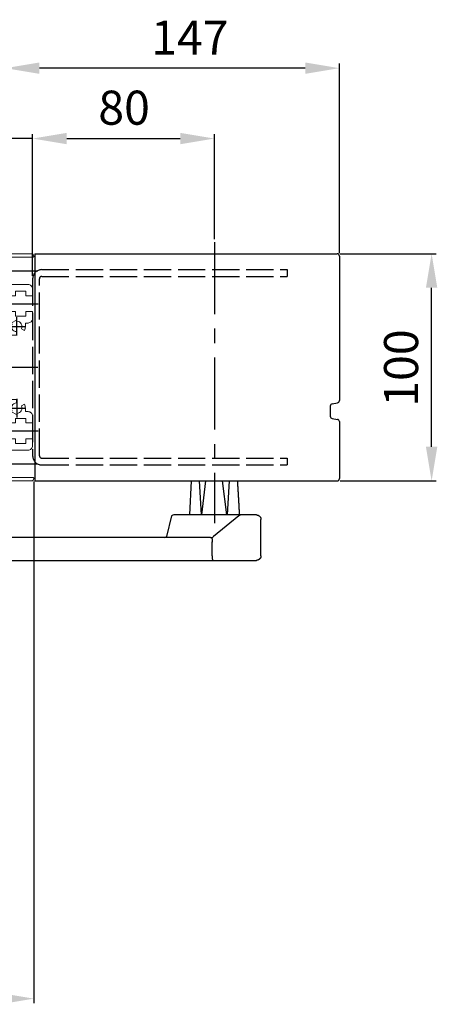
# Model space of a CAD drawing. Extents: x 225 to 2591, y 160 to 2198.
# Drawn here: x 2407 to 2591, y 915 to 1349 of the extents above; entities that cross this region are included whole.
import ezdxf

# ---------------------------------------------------------------- set-up
doc = ezdxf.new("R2010")
doc.units = 0
doc.header["$MEASUREMENT"] = 0
doc.header["$PDMODE"] = 2
doc.header["$PDSIZE"] = -0.01
doc.linetypes.add('ACAD_ISO02W100', pattern=[15, 12, -3])
doc.linetypes.add('MITTE', pattern=[50.8, 31.75, -6.35, 6.35, -6.35])
for name, color, linetype in [('centerline-Mittellinie', 92, 'MITTE'), ('dimension-Bemassung', 5, 'Continuous'), ('helpline-Hilfslinie', 2, 'Continuous'), ('hiddenline-hinterliegendelinie', 6, 'ACAD_ISO02W100'), ('outline-Körperkante', 7, 'Continuous')]:
    doc.layers.add(name, color=color, linetype=linetype)
doc.styles.get("Standard").update_dxf_attribs({"font": 'arial.ttf'})
doc.dimstyles.new('ISO-15', dxfattribs={"dimtxt": 15, "dimasz": 15, "dimexe": 2, "dimexo": 1.3, "dimgap": 4, "dimtad": 1, "dimtxsty": 'Standard', "dimcen": 2.5, "dimadec": 0, "dimazin": 0, "dimtfac": 1, "dimtmove": 0, "dimatfit": 3, "dimfxl": 1, "dimarcsym": 0})

# ---------------------------------------------------------------- blocks, each defined once
blk = doc.blocks.new('*D40')
at = {"layer": 'Defpoints', "color": 0, "transparency": 16777216}
for p in [(2547.1, 1245.86), (2588.71, 1245.86), (2547.1, 1145.86)]:
    blk.add_point(p, dxfattribs=at)
at = {"layer": 'dimension-Bemassung', "color": 0, "lineweight": -2, "transparency": 16777216}
for p, q in [((2548.4, 1245.86), (2590.71, 1245.86)), ((2588.71, 1160.86), (2588.71, 1230.86)), ((2548.4, 1145.86), (2590.71, 1145.86))]:
    blk.add_line(p, q, dxfattribs=at)
at = {"layer": 'dimension-Bemassung', "color": 0, "transparency": 16777216}
for points in [[(2586.21, 1230.86), (2591.21, 1230.86), (2588.71, 1245.86)], [(2586.21, 1160.86), (2591.21, 1160.86), (2588.71, 1145.86)]]:
    blk.add_solid(points, dxfattribs=at)
at = {"layer": 'dimension-Bemassung', "color": 0, "transparency": 16777216, "insert": (2577.21, 1195.53), "char_height": 15, "attachment_point": 5, "rotation": 90}
blk.add_mtext('100', dxfattribs=at)
blk = doc.blocks.new('*D41')
at = {"layer": 'Defpoints', "color": 0, "transparency": 16777216}
for p in [(2401.1, 1327.57), (2401.1, 1259.28), (2548.1, 1244.86)]:
    blk.add_point(p, dxfattribs=at)
at = {"layer": 'dimension-Bemassung', "color": 0, "lineweight": -2, "transparency": 16777216}
for p, q in [((2401.1, 1260.58), (2401.1, 1329.57)), ((2533.1, 1327.57), (2416.1, 1327.57)), ((2548.1, 1246.16), (2548.1, 1329.57))]:
    blk.add_line(p, q, dxfattribs=at)
at = {"layer": 'dimension-Bemassung', "color": 0, "transparency": 16777216}
for points in [[(2416.1, 1330.07), (2416.1, 1325.07), (2401.1, 1327.57)], [(2533.1, 1330.07), (2533.1, 1325.07), (2548.1, 1327.57)]]:
    blk.add_solid(points, dxfattribs=at)
at = {"layer": 'dimension-Bemassung', "color": 0, "transparency": 16777216, "insert": (2482.29, 1339.07), "char_height": 15, "attachment_point": 5}
blk.add_mtext('147', dxfattribs=at)
blk = doc.blocks.new('*D36')
at = {"layer": 'Defpoints', "color": 0, "transparency": 16777216}
for p in [(2413.6, 1146.86), (2326.1, 952.47), (2326.1, 917.88)]:
    blk.add_point(p, dxfattribs=at)
at = {"layer": 'dimension-Bemassung', "color": 0, "lineweight": -2, "transparency": 16777216}
for p, q in [((2413.6, 1145.56), (2413.6, 915.88)), ((2326.1, 951.17), (2326.1, 915.88)), ((2398.6, 917.88), (2341.1, 917.88))]:
    blk.add_line(p, q, dxfattribs=at)
at = {"layer": 'dimension-Bemassung', "color": 0, "transparency": 16777216}
for points in [[(2341.1, 920.38), (2341.1, 915.38), (2326.1, 917.88)], [(2398.6, 920.38), (2398.6, 915.38), (2413.6, 917.88)]]:
    blk.add_solid(points, dxfattribs=at)
at = {"layer": 'dimension-Bemassung', "color": 0, "transparency": 16777216, "insert": (2369.85, 929.38), "char_height": 15, "attachment_point": 5}
blk.add_mtext('X', dxfattribs=at)
blk = doc.blocks.new('*D37')
at = {"layer": 'Defpoints', "color": 0, "transparency": 16777216}
for p in [(2493.1, 1296.57), (2493.1, 1250.97), (2413.1, 1234.86)]:
    blk.add_point(p, dxfattribs=at)
at = {"layer": 'dimension-Bemassung', "color": 0, "lineweight": -2, "transparency": 16777216}
for p, q in [((2413.1, 1236.16), (2413.1, 1298.57)), ((2428.1, 1296.57), (2478.1, 1296.57)), ((2493.1, 1252.27), (2493.1, 1298.57))]:
    blk.add_line(p, q, dxfattribs=at)
at = {"layer": 'dimension-Bemassung', "color": 0, "transparency": 16777216}
for points in [[(2428.1, 1299.07), (2428.1, 1294.07), (2413.1, 1296.57)], [(2478.1, 1299.07), (2478.1, 1294.07), (2493.1, 1296.57)]]:
    blk.add_solid(points, dxfattribs=at)
at = {"layer": 'dimension-Bemassung', "color": 0, "transparency": 16777216, "insert": (2453.35, 1308.23), "char_height": 15, "attachment_point": 5}
blk.add_mtext('80', dxfattribs=at)
blk = doc.blocks.new('501496_Montageprofi_100')
at = {"layer": 'centerline-Mittellinie'}
for p, q in [((-0.75, 92.5), (14.25, 92.5)), ((-1, 88), (1.5, 88)), ((-1, 78), (14.5, 78)), ((-1, 70.5), (1.5, 70.5)), ((5, 63.95), (5, 72.05)), ((0.95, 68), (9.05, 68)), ((-0.75, 50), (14.25, 50)), ((5, 36.05), (5, 27.95)), ((0.95, 32), (9.05, 32)), ((-1, 29.5), (1.5, 29.5)), ((-1, 22), (14.5, 22)), ((-1, 12), (1.5, 12)), ((-0.75, 7.5), (14.25, 7.5))]:
    blk.add_line(p, q, dxfattribs=at)
at = {"layer": 'outline-Körperkante', "lineweight": 18}
blk.add_lwpolyline([(5.12, 29.7), (4.83, 29.21), (2.67, 30.46), (2.95, 30.95, -0.543852), (4.88, 34.3), (4.88, 35.8), (2.5, 35.8), (2.5, 49.13), (2, 50), (2.5, 50.87), (2.5, 64.2), (4.88, 64.2), (4.88, 65.7, -0.543852), (2.95, 69.05), (2.67, 69.54), (4.83, 70.79), (5.12, 70.3, -0.543852), (7.05, 66.95), (8.35, 66.2, 0.123815), (8.8, 68), (8.8, 69.5), (10, 69.5, 0.414214), (12, 71.5), (12, 74.5), (9, 74.5), (9, 72.5), (4.5, 72.5), (4.5, 74.5), (2.5, 74.5), (2.5, 81.5), (4.5, 81.5), (4.5, 83.5), (9, 83.5), (9, 81.5), (12, 81.5), (12, 84.5, 0.414214), (10, 86.5), (2.5, 86.5), (2.5, 91.63), (2, 92.5), (2.5, 93.37), (2.5, 98.5), (12, 98.5, 0.414214), (12.5, 99, 0.414214), (11.5, 100), (2, 100, 0.414214), (0, 98), (0, 88.87), (0.5, 88), (0, 87.13), (0, 71.37), (0.5, 70.5), (0, 69.63), (0, 30.37), (0.5, 29.5), (0, 28.63), (0, 12.87), (0.5, 12), (0, 11.13), (0, 2, 0.414214), (2, 0), (11.5, 0, 0.414214), (12.5, 1, 0.414214), (12, 1.5), (2.5, 1.5), (2.5, 6.63), (2, 7.5), (2.5, 8.37), (2.5, 13.5), (10, 13.5, 0.414214), (12, 15.5), (12, 18.5), (9, 18.5), (9, 16.5), (4.5, 16.5), (4.5, 18.5), (2.5, 18.5), (2.5, 25.5), (4.5, 25.5), (4.5, 27.5), (9, 27.5), (9, 25.5), (12, 25.5), (12, 28.5, 0.414214), (10, 30.5), (8.8, 30.5), (8.8, 32, 0.123815), (8.35, 33.8), (7.05, 33.05, -0.543852)], format="xyb", close=True, dxfattribs=at)
blk = doc.blocks.new('*D43')
at = {"layer": 'Defpoints', "color": 0, "transparency": 16777216}
for p in [(2401.1, 1296.57), (2401.1, 1259.28), (2413.1, 1234.86)]:
    blk.add_point(p, dxfattribs=at)
at = {"layer": 'dimension-Bemassung', "color": 0, "lineweight": -2, "transparency": 16777216}
for p, q in [((2386.1, 1296.57), (2343.17, 1296.57)), ((2401.1, 1260.58), (2401.1, 1298.57)), ((2413.1, 1296.57), (2401.1, 1296.57)), ((2413.1, 1236.16), (2413.1, 1298.57)), ((2428.1, 1296.57), (2443.1, 1296.57))]:
    blk.add_line(p, q, dxfattribs=at)
at = {"layer": 'dimension-Bemassung', "color": 0, "transparency": 16777216}
for points in [[(2386.1, 1299.07), (2386.1, 1294.07), (2401.1, 1296.57)], [(2428.1, 1299.07), (2428.1, 1294.07), (2413.1, 1296.57)]]:
    blk.add_solid(points, dxfattribs=at)
at = {"layer": 'dimension-Bemassung', "color": 0, "transparency": 16777216, "insert": (2357.13, 1308.1), "char_height": 15, "attachment_point": 5}
blk.add_mtext('12', dxfattribs=at)

msp = doc.modelspace()

# ---------------------------------------------------------------- linework, layer by layer
at = {"layer": 'centerline-Mittellinie'}
msp.add_line((2493.096, 1250.974), (2493.096, 1127.269), dxfattribs=at)
at = {"layer": 'hiddenline-hinterliegendelinie'}
for p, q in [((2417.096, 1238.862), (2525.096, 1238.862)), ((2417.096, 1235.862), (2525.096, 1235.862)), ((2525.096, 1238.862), (2525.096, 1235.862)), ((2413.096, 1234.862), (2413.096, 1156.862)), ((2416.096, 1156.862), (2416.096, 1234.862)), ((2417.096, 1155.862), (2525.096, 1155.862)), ((2525.096, 1155.862), (2525.096, 1152.862)), ((2417.096, 1152.862), (2525.096, 1152.862))]:
    msp.add_line(p, q, dxfattribs=at)
for centre, radius, start, end in [((2417.096, 1234.862), 4, 90, 180), ((2417.096, 1234.862), 1, 90, 180), ((2417.096, 1156.862), 4, 180, 270), ((2417.096, 1156.862), 1, 180, 270)]:
    msp.add_arc(centre, radius, start, end, dxfattribs=at)
at = {"layer": 'outline-Körperkante'}
for p, q in [((2414.096, 1245.862), (2414.096, 1145.862)), ((2414.096, 1245.862), (2547.096, 1245.862)), ((2548.096, 1244.862), (2548.096, 1181.176)), ((2544.93, 1179.798), (2547.261, 1180.19)), ((2544.096, 1178.812), (2544.096, 1174.312)), ((2544.93, 1173.326), (2547.261, 1172.934)), ((2548.096, 1171.948), (2548.096, 1146.862)), ((2414.096, 1145.862), (2547.096, 1145.862)), ((2482.263, 1130.867), (2483.013, 1145.867)), ((2486.427, 1145.867), (2487.312, 1130.862)), ((2487.523, 1130.862), (2489.294, 1145.867)), ((2498.507, 1130.862), (2496.736, 1145.867)), ((2499.604, 1145.867), (2498.718, 1130.862)), ((2474.274, 1130.416), (2471.978, 1121.308)), ((2511.592, 1130.862), (2475.533, 1130.862)), ((2503.915, 1130.416), (2492.667, 1121.308)), ((2513.596, 1112.862), (2513.596, 1128.862)), ((2491.409, 1120.862), (2347.946, 1120.862)), ((2492.117, 1112.868), (2492.117, 1118.987)), ((2347.946, 1110.862), (2511.592, 1110.862))]:
    msp.add_line(p, q, dxfattribs=at)
for points in [[(2503.178, 1145.857), (2503.192, 1145.659, -0.0001199), (2503.206, 1145.459, -0.0001179), (2503.22, 1145.258, -0.000116), (2503.234, 1145.055, -0.0001144), (2503.248, 1144.85, -0.0001127), (2503.262, 1144.644, -0.0001111), (2503.276, 1144.436, -0.0001095), (2503.29, 1144.226, -0.0001079), (2503.305, 1144.014, -0.0001064), (2503.319, 1143.801, -0.0001049), (2503.333, 1143.587, -0.0001034), (2503.347, 1143.37, -0.000102), (2503.362, 1143.152, -0.0001005), (2503.376, 1142.932, -0.0000992), (2503.39, 1142.71, -0.0000978), (2503.405, 1142.487, -0.0000965), (2503.419, 1142.262, -0.0000951), (2503.433, 1142.035, -0.0000939), (2503.448, 1141.807, -0.0000926), (2503.462, 1141.576, -0.0000914), (2503.477, 1141.344, -0.0000902), (2503.491, 1141.111, -0.000089), (2503.506, 1140.875, -0.0000878), (2503.52, 1140.638, -0.0000867), (2503.535, 1140.399, -0.0000856), (2503.549, 1140.158, -0.0000845), (2503.564, 1139.915, -0.0000834), (2503.579, 1139.671, -0.0000823), (2503.593, 1139.425, -0.0000813), (2503.608, 1139.177, -0.0000803), (2503.623, 1138.927, -0.0000792), (2503.637, 1138.675, -0.0000783), (2503.652, 1138.422, -0.0000773), (2503.667, 1138.166, -0.0000764), (2503.682, 1137.909, -0.0000754), (2503.697, 1137.65, -0.0000745), (2503.712, 1137.389, -0.0000736), (2503.726, 1137.127, -0.0000727), (2503.741, 1136.862, -0.0000718), (2503.756, 1136.596, -0.000071), (2503.771, 1136.328, -0.0000701), (2503.786, 1136.058, -0.0000693), (2503.801, 1135.786, -0.0000685), (2503.817, 1135.512, -0.0000678), (2503.832, 1135.236, -0.0000668), (2503.847, 1134.958, -0.0000657), (2503.862, 1134.679, -0.0000655), (2503.877, 1134.397, -0.000066), (2503.892, 1134.113, -0.0000634), (2503.908, 1133.828, -0.0000585), (2503.923, 1133.543, -0.0000639), (2503.938, 1133.252, -0.0000753), (2503.954, 1132.951, -0.0000563), (2503.969, 1132.668, -0.000019), (2503.983, 1132.41, -0.0000786), (2504, 1132.075, -0.0001324), (2504.027, 1131.553, -0.0000633), (2504.062, 1130.867, -0.0000332)], [(2511.592, 1130.862), (2511.646, 1130.861, -0.0063108), (2511.7, 1130.859, -0.0064057), (2511.754, 1130.856, -0.0064651), (2511.807, 1130.851, -0.0064846), (2511.86, 1130.845, -0.0065169), (2511.912, 1130.837, -0.0065466), (2511.964, 1130.828, -0.0065765), (2512.016, 1130.818, -0.0065959), (2512.067, 1130.807, -0.0066172), (2512.117, 1130.794, -0.0066307), (2512.167, 1130.78, -0.0066445), (2512.217, 1130.764, -0.0066509), (2512.266, 1130.747, -0.0066569), (2512.314, 1130.729, -0.0066564), (2512.362, 1130.71, -0.0066545), (2512.41, 1130.69, -0.0066472), (2512.456, 1130.668, -0.0066377), (2512.503, 1130.645, -0.0066239), (2512.548, 1130.62, -0.0066068), (2512.594, 1130.595, -0.0065863), (2512.638, 1130.568, -0.0065628), (2512.682, 1130.54, -0.0065376), (2512.725, 1130.511, -0.006486), (2512.768, 1130.48, -0.0064148), (2512.809, 1130.449, -0.0063556), (2512.85, 1130.416, -0.0063024), (2512.891, 1130.382, -0.0062622), (2512.93, 1130.348, -0.0062304), (2512.969, 1130.312, -0.0062101), (2513.007, 1130.275, -0.0061989), (2513.043, 1130.238, -0.0061982), (2513.079, 1130.199, -0.0062078), (2513.114, 1130.16, -0.0062267), (2513.148, 1130.12, -0.0062569), (2513.18, 1130.079, -0.0062957), (2513.212, 1130.037, -0.0063475), (2513.243, 1129.994, -0.0064052), (2513.272, 1129.951, -0.0064746), (2513.3, 1129.907, -0.0065271), (2513.327, 1129.863, -0.006556), (2513.353, 1129.818, -0.0065807), (2513.377, 1129.772, -0.0066008), (2513.4, 1129.726, -0.0066254), (2513.422, 1129.679, -0.0066546), (2513.443, 1129.632, -0.0066504), (2513.462, 1129.584, -0.0066198), (2513.48, 1129.535, -0.0066831), (2513.497, 1129.486, -0.0068249), (2513.513, 1129.437, -0.006625), (2513.527, 1129.387, -0.0061763), (2513.54, 1129.337, -0.0068181), (2513.551, 1129.285, -0.0081318), (2513.562, 1129.232, -0.0061276), (2513.571, 1129.182, -0.0020433), (2513.578, 1129.136, -0.0086578), (2513.584, 1129.077, -0.0147971), (2513.59, 1128.984, -0.0071171), (2513.596, 1128.862, -0.0037274)], [(2491.763, 1120.893), (2491.771, 1120.895, -0.0293871), (2491.779, 1120.895, -0.0289912), (2491.788, 1120.893, -0.0278355), (2491.796, 1120.892, -0.0263428), (2491.805, 1120.889, -0.0244709), (2491.814, 1120.885, -0.0225344), (2491.822, 1120.88, -0.0204965), (2491.831, 1120.874, -0.0186642), (2491.84, 1120.867, -0.0168656), (2491.849, 1120.86, -0.0153279), (2491.858, 1120.851, -0.0138676), (2491.867, 1120.841, -0.0126571), (2491.875, 1120.83, -0.0115163), (2491.884, 1120.819, -0.0105829), (2491.893, 1120.806, -0.0097016), (2491.902, 1120.792, -0.0089871), (2491.91, 1120.778, -0.0083019), (2491.919, 1120.762, -0.0077451), (2491.927, 1120.745, -0.0072171), (2491.935, 1120.728, -0.0068028), (2491.944, 1120.709, -0.0063524), (2491.952, 1120.69, -0.0059461), (2491.96, 1120.669, -0.0055033), (2491.967, 1120.648, -0.005073), (2491.975, 1120.625, -0.004691), (2491.982, 1120.602, -0.0043722), (2491.99, 1120.578, -0.0040761), (2491.997, 1120.553, -0.0038193), (2492.004, 1120.526, -0.0035816), (2492.011, 1120.499, -0.0033766), (2492.017, 1120.472, -0.003185), (2492.024, 1120.443, -0.0030192), (2492.03, 1120.413, -0.0028623), (2492.036, 1120.383, -0.0027252), (2492.042, 1120.352, -0.0025992), (2492.048, 1120.32, -0.0024963), (2492.053, 1120.287, -0.0024022), (2492.059, 1120.253, -0.0023297), (2492.064, 1120.219, -0.0022593), (2492.069, 1120.184, -0.0022031), (2492.073, 1120.148, -0.0021484), (2492.078, 1120.112, -0.0021071), (2492.082, 1120.075, -0.0020663), (2492.086, 1120.038, -0.0020379), (2492.09, 1120, -0.0020071), (2492.093, 1119.961, -0.0019851), (2492.097, 1119.922, -0.001969), (2492.1, 1119.882, -0.001971), (2492.102, 1119.842, -0.0019145), (2492.105, 1119.802, -0.0018015), (2492.107, 1119.761, -0.0016843), (2492.109, 1119.72, -0.0015453), (2492.11, 1119.678, -0.0014273), (2492.112, 1119.636, -0.0013084), (2492.113, 1119.593, -0.0012003), (2492.114, 1119.551, -0.0010839), (2492.115, 1119.507, -0.0009885), (2492.115, 1119.464, -0.0008893), (2492.116, 1119.42, -0.0007849), (2492.116, 1119.376, -0.0006687), (2492.117, 1119.332, -0.0006083), (2492.117, 1119.287, -0.0005407), (2492.117, 1119.241, -0.0004012), (2492.117, 1119.198, -0.000277), (2492.117, 1119.159, -0.00029), (2492.117, 1119.108, -0.0001343), (2492.117, 1119.029, -0.000043), (2492.117, 1118.925, -0.0000417)], [(2491.763, 1120.893), (2491.771, 1120.894, -0.0244717), (2491.779, 1120.894, -0.0238407), (2491.788, 1120.893, -0.0230307), (2491.796, 1120.891, -0.0223358), (2491.805, 1120.889, -0.0212857), (2491.813, 1120.885, -0.0201319), (2491.822, 1120.881, -0.0188292), (2491.831, 1120.876, -0.0176436), (2491.84, 1120.87, -0.0163695), (2491.848, 1120.863, -0.0152493), (2491.857, 1120.855, -0.0140991), (2491.866, 1120.847, -0.0131261), (2491.875, 1120.837, -0.0121426), (2491.883, 1120.827, -0.0113256), (2491.892, 1120.816, -0.0105062), (2491.901, 1120.804, -0.0098355), (2491.909, 1120.79, -0.0091566), (2491.918, 1120.776, -0.0086009), (2491.926, 1120.761, -0.0080511), (2491.934, 1120.745, -0.0076196), (2491.943, 1120.728, -0.0071261), (2491.951, 1120.71, -0.0066764), (2491.958, 1120.691, -0.006168), (2491.966, 1120.672, -0.005668), (2491.974, 1120.651, -0.0052221), (2491.981, 1120.629, -0.0048509), (2491.988, 1120.606, -0.0045038), (2491.995, 1120.583, -0.0042032), (2492.002, 1120.558, -0.0039235), (2492.009, 1120.532, -0.0036828), (2492.016, 1120.506, -0.0034563), (2492.022, 1120.479, -0.0032601), (2492.028, 1120.45, -0.0030748), (2492.035, 1120.421, -0.0029137), (2492.04, 1120.391, -0.0027603), (2492.046, 1120.361, -0.0026299), (2492.052, 1120.329, -0.0025086), (2492.057, 1120.296, -0.0024086), (2492.062, 1120.263, -0.0023149), (2492.067, 1120.229, -0.0022377), (2492.072, 1120.194, -0.0021647), (2492.077, 1120.159, -0.0021061), (2492.081, 1120.123, -0.0020499), (2492.085, 1120.086, -0.0020062), (2492.089, 1120.049, -0.0019635), (2492.093, 1120.011, -0.0019318), (2492.096, 1119.972, -0.0019008), (2492.099, 1119.933, -0.0018804), (2492.102, 1119.893, -0.0018579), (2492.105, 1119.853, -0.0018428), (2492.107, 1119.813, -0.0018336), (2492.109, 1119.772, -0.001841), (2492.111, 1119.731, -0.0017782), (2492.113, 1119.689, -0.0016415), (2492.114, 1119.647, -0.0015041), (2492.115, 1119.605, -0.0013418), (2492.116, 1119.562, -0.0012098), (2492.117, 1119.519, -0.0010739), (2492.117, 1119.476, -0.000937), (2492.117, 1119.432, -0.0007879), (2492.118, 1119.389, -0.0006924), (2492.118, 1119.345, -0.0005734), (2492.118, 1119.299, -0.0004241), (2492.118, 1119.256, -0.0003381), (2492.117, 1119.217, -0.0002196), (2492.117, 1119.167, 0.0001218), (2492.117, 1119.089, 0.0000894), (2492.117, 1118.987, 0.0000208)], [(2492.117, 1112.868), (2492.117, 1112.839, 0.0025029), (2492.118, 1112.811, 0.0026392), (2492.118, 1112.782, 0.0025157), (2492.119, 1112.754, 0.0020997), (2492.121, 1112.725, 0.0017933), (2492.122, 1112.697, 0.0015168), (2492.124, 1112.668, 0.001256), (2492.126, 1112.64, 0.000943), (2492.127, 1112.611, 0.0006693), (2492.129, 1112.583, 0.0003637), (2492.131, 1112.555, 0.0000898), (2492.133, 1112.527, -0.000223), (2492.135, 1112.499, -0.0004993), (2492.137, 1112.471, -0.0008094), (2492.138, 1112.443, -0.0011), (2492.14, 1112.415, -0.0014442), (2492.141, 1112.387, -0.0014484), (2492.142, 1112.36, -0.0011062), (2492.143, 1112.332, -0.0007829), (2492.144, 1112.304, -0.000393), (2492.145, 1112.277, -0.0000221), (2492.146, 1112.25, 0.0004262), (2492.147, 1112.223, 0.000684), (2492.149, 1112.196, 0.0008126), (2492.15, 1112.169, 0.0007954), (2492.151, 1112.142, 0.0006218), (2492.152, 1112.116, 0.0004941), (2492.154, 1112.089, 0.0003779), (2492.155, 1112.063, 0.0002686), (2492.157, 1112.037, 0.0001365), (2492.158, 1112.011, 0.0000123), (2492.159, 1111.985, -0.0001363), (2492.161, 1111.96, -0.0002419), (2492.162, 1111.934, -0.0003297), (2492.163, 1111.909, -0.0003309), (2492.165, 1111.884, -0.0002414), (2492.166, 1111.859, -0.0001721), (2492.167, 1111.835, -0.0001044), (2492.168, 1111.81, -0.0000401), (2492.169, 1111.786, 0.0000379), (2492.171, 1111.762, 0.0001078), (2492.172, 1111.738, 0.000187), (2492.173, 1111.715, 0.0002626), (2492.174, 1111.692, 0.0003527), (2492.175, 1111.669, 0.0003788), (2492.177, 1111.646, 0.0003423), (2492.178, 1111.623, 0.0003056), (2492.179, 1111.601, 0.0002567), (2492.18, 1111.579, 0.0002116), (2492.182, 1111.558, 0.0001567), (2492.183, 1111.536, 0.000118), (2492.184, 1111.515, 0.0000849), (2492.185, 1111.494, 0.0000829), (2492.187, 1111.474, 0.0001125), (2492.188, 1111.453, 0.0001361), (2492.189, 1111.433, 0.0001585), (2492.19, 1111.413, 0.0001811), (2492.192, 1111.394, 0.0002083), (2492.193, 1111.375, 0.0002343), (2492.194, 1111.356, 0.0002633), (2492.195, 1111.337, 0.0002925), (2492.196, 1111.319, 0.0003264), (2492.198, 1111.301, 0.0003508), (2492.199, 1111.284, 0.0003672), (2492.2, 1111.266, 0.0003834), (2492.201, 1111.249, 0.0003988), (2492.203, 1111.233, 0.0004162), (2492.204, 1111.216, 0.0004349), (2492.205, 1111.201, 0.0004555), (2492.206, 1111.185, 0.000477), (2492.208, 1111.17, 0.0005009), (2492.209, 1111.155, 0.0005262), (2492.21, 1111.14, 0.0005544), (2492.211, 1111.126, 0.0005843), (2492.213, 1111.112, 0.0006177), (2492.214, 1111.099, 0.0006529), (2492.215, 1111.086, 0.0006941), (2492.216, 1111.073, 0.0007398), (2492.218, 1111.061, 0.0007916), (2492.219, 1111.049, 0.000848), (2492.22, 1111.037, 0.0009112), (2492.221, 1111.026, 0.0009795), (2492.223, 1111.015, 0.001057), (2492.224, 1111.004, 0.0011413), (2492.225, 1110.994, 0.0012377), (2492.227, 1110.984, 0.0013434), (2492.228, 1110.975, 0.0014656), (2492.229, 1110.966, 0.0016003), (2492.23, 1110.957, 0.0017582), (2492.232, 1110.949, 0.0019342), (2492.233, 1110.941, 0.0021424), (2492.234, 1110.934, 0.0023759), (2492.236, 1110.927, 0.0026609), (2492.237, 1110.92, 0.0029904), (2492.238, 1110.914, 0.0033805), (2492.24, 1110.908, 0.0038163), (2492.241, 1110.902, 0.0044292), (2492.242, 1110.897, 0.0052368), (2492.244, 1110.892, 0.0059842), (2492.245, 1110.888, 0.0065432), (2492.246, 1110.884, 0.00864), (2492.248, 1110.881, 0.0128735), (2492.249, 1110.878, 0.0125246), (2492.251, 1110.875, 0.0048067), (2492.252, 1110.873, 0.0234873), (2492.253, 1110.871, 0.0693505), (2492.256, 1110.869, 0.0551133), (2492.259, 1110.868, 0.0352741)], [(2513.596, 1112.862), (2513.595, 1112.808, -0.0063574), (2513.593, 1112.754, -0.0064547), (2513.589, 1112.7, -0.0065136), (2513.584, 1112.647, -0.0065293), (2513.578, 1112.594, -0.0065588), (2513.571, 1112.542, -0.0065858), (2513.562, 1112.49, -0.0066131), (2513.551, 1112.438, -0.0066292), (2513.54, 1112.388, -0.0066475), (2513.527, 1112.337, -0.0066576), (2513.513, 1112.287, -0.0066683), (2513.497, 1112.237, -0.0066712), (2513.48, 1112.188, -0.0066739), (2513.462, 1112.14, -0.0066699), (2513.443, 1112.092, -0.0066649), (2513.422, 1112.045, -0.0066541), (2513.4, 1111.998, -0.0066416), (2513.377, 1111.952, -0.0066244), (2513.353, 1111.906, -0.0066046), (2513.327, 1111.861, -0.006581), (2513.3, 1111.816, -0.0065549), (2513.272, 1111.773, -0.006527), (2513.243, 1111.729, -0.0064749), (2513.212, 1111.687, -0.0064052), (2513.18, 1111.645, -0.0063474), (2513.148, 1111.604, -0.0062957), (2513.114, 1111.564, -0.0062569), (2513.079, 1111.525, -0.0062267), (2513.043, 1111.486, -0.0062078), (2513.007, 1111.448, -0.0061982), (2512.969, 1111.412, -0.0061989), (2512.93, 1111.376, -0.0062101), (2512.891, 1111.341, -0.0062304), (2512.85, 1111.308, -0.0062622), (2512.809, 1111.275, -0.0063024), (2512.768, 1111.243, -0.0063557), (2512.725, 1111.213, -0.0064148), (2512.682, 1111.184, -0.0064857), (2512.638, 1111.156, -0.0065376), (2512.594, 1111.129, -0.0065635), (2512.548, 1111.103, -0.0065855), (2512.503, 1111.079, -0.0066023), (2512.456, 1111.056, -0.0066238), (2512.41, 1111.034, -0.0066494), (2512.362, 1111.014, -0.006642), (2512.314, 1110.994, -0.0066079), (2512.266, 1110.976, -0.0066675), (2512.217, 1110.96, -0.0068048), (2512.167, 1110.944, -0.0066025), (2512.117, 1110.93, -0.0061528), (2512.067, 1110.917, -0.0067873), (2512.016, 1110.906, -0.008088), (2511.962, 1110.895, -0.006094), (2511.912, 1110.887, -0.0020375), (2511.867, 1110.879, -0.0085999), (2511.807, 1110.873, -0.0146843), (2511.714, 1110.867, -0.0070623), (2511.592, 1110.862, -0.0036996)]]:
    msp.add_lwpolyline(points, format="xyb", dxfattribs=at)
for centre, radius, start, end in [((2547.096, 1244.862), 1, 0, 90), ((2545.096, 1178.812), 1, 99.53501, 180), ((2547.096, 1181.176), 1, 279.53501, 0), ((2545.096, 1174.312), 1, 180, 260.46499), ((2547.096, 1171.948), 1, 0, 80.46499), ((2547.096, 1146.862), 1, 270, 0), ((2475.533, 1128.862), 2, 90, 129), ((2505.174, 1128.862), 2, 90, 129), ((2470.719, 1122.862), 2, 280.19852, 309), ((2491.409, 1122.862), 2, 270, 308.99998)]:
    msp.add_arc(centre, radius, start, end, dxfattribs=at)

# ---------------------------------------------------------------- block references
at = {"layer": 'helpline-Hilfslinie'}
msp.add_blockref('501496_Montageprofi_100', (2401.096, 1145.862), dxfattribs=at)

# ---------------------------------------------------------------- dimensions: what is measured, and where the dimension line sits
at = {"layer": 'dimension-Bemassung'}
dim = msp.add_linear_dim(base=(2401.096, 1327.57), p1=(2548.096, 1244.862), p2=(2401.096, 1259.277), dimstyle='ISO-15', dxfattribs=at)
dim.commit()
dim.dimension.update_dxf_attribs({"geometry": '*D41', "text_midpoint": (2482.288, 1327.57), "dimtype": 160})
dim = msp.add_linear_dim(base=(2401.096, 1296.568), p1=(2413.096, 1234.862), p2=(2401.096, 1259.277), dimstyle='ISO-15', override={"dimdec": 1}, dxfattribs=at)
dim.commit()
dim.dimension.update_dxf_attribs({"geometry": '*D43', "text_midpoint": (2357.135, 1308.099)})
dim = msp.add_linear_dim(base=(2493.096, 1296.568), p1=(2413.096, 1234.862), p2=(2493.096, 1250.974), dimstyle='ISO-15', override={"dimdec": 0}, dxfattribs=at)
dim.commit()
dim.dimension.update_dxf_attribs({"geometry": '*D37', "text_midpoint": (2453.346, 1296.568), "dimtype": 160})
dim = msp.add_linear_dim(base=(2588.714, 1245.862), p1=(2547.096, 1145.862), p2=(2547.096, 1245.862), angle=90, dimstyle='ISO-15', dxfattribs=at)
dim.commit()
dim.dimension.update_dxf_attribs({"geometry": '*D40', "text_midpoint": (2588.714, 1195.529), "dimtype": 160})
dim = msp.add_linear_dim(base=(2326.096, 917.88), p1=(2413.596, 1146.862), p2=(2326.096, 952.474), text='X', dimstyle='ISO-15', dxfattribs=at)
dim.commit()
dim.dimension.update_dxf_attribs({"geometry": '*D36', "text_midpoint": (2369.846, 917.88), "dimtype": 160})

doc.saveas('drawing.dxf')
